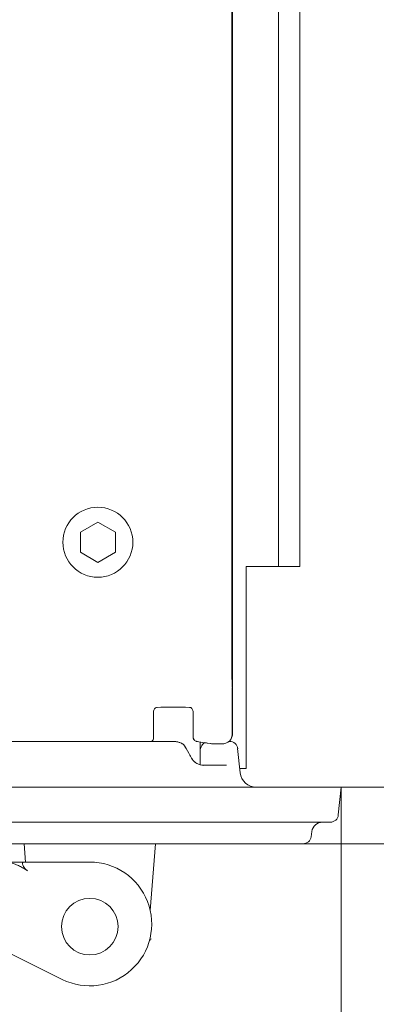
# Model space of a CAD drawing. Extents: x 3697 to 6217, y 746 to 2918.
# Drawn here: x 4058 to 4124, y 906 to 1089 of the extents above; entities that cross this region are included whole.
import ezdxf

# ---------------------------------------------------------------- set-up
doc = ezdxf.new("R2010")
doc.units = 0
doc.header["$LTSCALE"] = 5
doc.layers.add('SLD-0', color=7, linetype='Continuous')
doc.styles.add('Brunner 2014', font='arial.ttf', dxfattribs={"height": 35})
doc.dimstyles.new('Brunner 2014', dxfattribs={"dimscale": 5, "dimtxt": 35, "dimasz": 5, "dimexe": 3.175, "dimexo": 0, "dimgap": 0.762, "dimtad": 1, "dimdec": 0, "dimrnd": 1e-08, "dimtxsty": 'Brunner 2014', "dimcen": 0.09, "dimdle": 10, "dimclrd": 7, "dimclre": 7, "dimclrt": 7, "dimadec": 1, "dimazin": 2, "dimtfac": 0.666667, "dimtdec": 0, "dimtmove": 0, "dimatfit": 3, "dimldrblk": 'Filled-1', "dimfxl": 1, "dimtolj": 1, "dimlwd": 5, "dimlwe": 5, "dimarcsym": 0})

# ---------------------------------------------------------------- blocks, each defined once
blk = doc.blocks.new('*D41')
at = {"layer": 'Defpoints', "color": 0, "lineweight": 5}
for p in [(4094.91, 1365.09), (4147.19, 946.69), (4264.13, 946.69)]:
    blk.add_point(p, dxfattribs=at)
at = {"layer": 'SLD-0', "color": 7, "linetype": 'Continuous', "lineweight": 5}
for p, q in [((4094.91, 1365.09), (4280, 1365.09)), ((4264.13, 1340.09), (4264.13, 971.69)), ((4147.19, 946.69), (4280, 946.69))]:
    blk.add_line(p, q, dxfattribs=at)
at = {"layer": 'SLD-0', "color": 7, "lineweight": 5}
for points in [[(4259.96, 1340.09), (4268.29, 1340.09), (4264.13, 1365.09)], [(4259.96, 971.69), (4268.29, 971.69), (4264.13, 946.69)]]:
    blk.add_solid(points, dxfattribs=at)
at = {"layer": 'SLD-0', "color": 7, "insert": (4224.58, 1170.89), "char_height": 35, "attachment_point": 2, "rotation": 90, "style": 'Brunner 2014'}
blk.add_mtext('\\A1;418', dxfattribs=at)
blk = doc.blocks.new('Filled-1')
at = {"color": 0}
for p, q in [((0, 0), (-1, 0.1667)), ((-1, 0.1667), (-1, -0.1667)), ((-1, 0), (0, 0)), ((-1, -0.1667), (0, 0))]:
    blk.add_line(p, q, dxfattribs=at)
at = {"color": 0, "flags": 128}
blk.add_lwpolyline([(-1, -0.1667), (0, 0), (-1, 0.1667), (-1, -0.1667)], dxfattribs=at)
at = {"color": 0}
blk.add_solid([(-1, -0.1667), (0, 0), (-1, 0.1667), (-1, -0.1667)], dxfattribs=at)
blk = doc.blocks.new('*D42')
at = {"layer": 'Defpoints', "color": 0, "lineweight": 5}
for p in [(4109.52, 1381.69), (4147.19, 946.69), (4332.07, 946.69)]:
    blk.add_point(p, dxfattribs=at)
at = {"layer": 'SLD-0', "color": 7, "linetype": 'Continuous', "lineweight": 5}
for p, q in [((4109.52, 1381.69), (4347.94, 1381.69)), ((4332.07, 1356.69), (4332.07, 971.69)), ((4147.19, 946.69), (4347.94, 946.69))]:
    blk.add_line(p, q, dxfattribs=at)
at = {"layer": 'SLD-0', "color": 7, "lineweight": 5}
for points in [[(4327.9, 1356.69), (4336.23, 1356.69), (4332.07, 1381.69)], [(4327.9, 971.69), (4336.23, 971.69), (4332.07, 946.69)]]:
    blk.add_solid(points, dxfattribs=at)
at = {"layer": 'SLD-0', "color": 7, "insert": (4292.49, 1169.99), "char_height": 35, "attachment_point": 2, "rotation": 90, "style": 'Brunner 2014'}
blk.add_mtext('\\A1;435', dxfattribs=at)
blk = doc.blocks.new('*D45')
at = {"layer": 'Defpoints', "color": 0, "lineweight": 5}
for p in [(4117.19, 946.69), (4110.11, 936.19), (4332.07, 936.19)]:
    blk.add_point(p, dxfattribs=at)
at = {"layer": 'SLD-0', "color": 7, "linetype": 'Continuous', "lineweight": 5}
for p, q in [((4332.07, 971.69), (4332.07, 996.69)), ((4117.19, 946.69), (4347.94, 946.69)), ((4332.07, 946.69), (4332.07, 936.19)), ((4110.11, 936.19), (4347.94, 936.19)), ((4332.07, 911.19), (4332.07, 838.49))]:
    blk.add_line(p, q, dxfattribs=at)
at = {"layer": 'SLD-0', "color": 7, "lineweight": 5}
for points in [[(4327.9, 971.69), (4336.23, 971.69), (4332.07, 946.69)], [(4327.9, 911.19), (4336.23, 911.19), (4332.07, 936.19)]]:
    blk.add_solid(points, dxfattribs=at)
at = {"layer": 'SLD-0', "color": 30, "insert": (4293.11, 862.34), "char_height": 35, "attachment_point": 2, "rotation": 90, "style": 'Brunner 2014'}
blk.add_mtext('\\A1;11', dxfattribs=at)
blk = doc.blocks.new('*D65')
at = {"layer": 'Defpoints', "color": 0, "lineweight": 5}
for p in [(3696.85, 946.69), (4117.19, 946.69), (4117.19, 762.15)]:
    blk.add_point(p, dxfattribs=at)
at = {"layer": 'SLD-0', "color": 7, "linetype": 'Continuous', "lineweight": 5}
for p, q in [((3696.85, 946.69), (3696.85, 746.28)), ((4117.19, 946.69), (4117.19, 746.28)), ((3721.85, 762.15), (4092.19, 762.15))]:
    blk.add_line(p, q, dxfattribs=at)
at = {"layer": 'SLD-0', "color": 7, "lineweight": 5}
for points in [[(3721.85, 766.32), (3721.85, 757.98), (3696.85, 762.15)], [(4092.19, 766.32), (4092.19, 757.98), (4117.19, 762.15)]]:
    blk.add_solid(points, dxfattribs=at)
at = {"layer": 'SLD-0', "color": 30, "insert": (3901.61, 801.7), "char_height": 35, "attachment_point": 2, "style": 'Brunner 2014'}
blk.add_mtext('\\A1;420', dxfattribs=at)
blk = doc.blocks.new('*D80')
at = {"layer": 'Defpoints', "color": 0, "lineweight": 5}
for p in [(3907.02, 1209.19), (4117.19, 946.69), (4187.19, 946.69)]:
    blk.add_point(p, dxfattribs=at)
at = {"layer": 'SLD-0', "color": 7, "linetype": 'Continuous', "lineweight": 5}
for p, q in [((3907.02, 1209.19), (4203.06, 1209.19)), ((4187.19, 1184.19), (4187.19, 971.69)), ((4117.19, 946.69), (4203.06, 946.69))]:
    blk.add_line(p, q, dxfattribs=at)
at = {"layer": 'SLD-0', "color": 7, "lineweight": 5}
for points in [[(4183.02, 1184.19), (4191.36, 1184.19), (4187.19, 1209.19)], [(4183.02, 971.69), (4191.36, 971.69), (4187.19, 946.69)]]:
    blk.add_solid(points, dxfattribs=at)
at = {"layer": 'SLD-0', "color": 7, "insert": (4147.62, 1063.63), "char_height": 35, "attachment_point": 2, "rotation": 90, "style": 'Brunner 2014'}
blk.add_mtext('\\A1;263', dxfattribs=at)

msp = doc.modelspace()

# ---------------------------------------------------------------- linework, layer by layer
at = {"color": 7, "linetype": 'Continuous', "lineweight": 0}
for p, q in [((4105.52, 1007.69), (4105.52, 1381.69)), ((4109.52, 1007.69), (4109.52, 1381.69)), ((4096.91, 967.39), (4096.91, 1363.09)), ((4097.02, 1332.45), (4097.02, 962.15)), ((4105.52, 987.69), (4105.52, 1007.69)), ((4109.52, 1007.69), (4109.52, 987.69)), ((4072.02, 995.95), (4068.77, 994.07)), ((4075.27, 994.07), (4072.02, 995.95)), ((4068.77, 994.07), (4068.77, 990.32)), ((4075.27, 990.32), (4075.27, 994.07)), ((4068.77, 990.32), (4072.02, 988.44)), ((4072.02, 988.44), (4075.27, 990.32)), ((4099.52, 987.69), (4101.52, 987.69)), ((4099.52, 987.69), (4099.52, 958.19)), ((4099.52, 987.69), (4099.52, 958.19)), ((4101.52, 987.69), (4105.52, 987.69)), ((4109.52, 987.69), (4105.52, 987.69)), ((4096.91, 967.39), (4096.91, 967.39)), ((4096.96, 956.64), (4096.96, 965.17)), ((4097.02, 962.15), (4097.02, 956.69)), ((4082.32, 960.47), (4082.36, 960.47)), ((4082.36, 955.9), (4082.36, 960.47)), ((4089.68, 960.47), (4089.68, 956.04)), ((4089.71, 960.47), (4089.68, 960.47)), ((4099.52, 958.19), (4099.52, 950.19)), ((4099.52, 958.19), (4099.52, 950.19)), ((4089.7, 956.04), (4089.69, 955.83)), ((4092.39, 954.88), (4092.96, 954.78)), ((4092.39, 954.88), (4092.96, 954.78)), ((4093.31, 954.75), (4095.07, 954.75)), ((4093.31, 954.75), (4095.07, 954.75)), ((4096.37, 955.19), (4096.48, 955.19)), ((4096.37, 955.19), (4096.48, 955.19)), ((4091.21, 954.22), (4091.02, 953.71)), ((4098.44, 949.38), (4097.97, 953.85)), ((4090.99, 950.85), (4090.98, 950.85)), ((4091.32, 950.79), (4095.9, 950.79)), ((4098.36, 950.19), (4099.52, 950.19)), ((4098.36, 950.19), (4099.52, 950.19)), ((4058.59, 932.79), (4058.33, 936.19)), ((4082.71, 936.19), (4081.75, 923.79)), ((4058.39, 932.79), (4055.29, 932.79)), ((4058.39, 932.79), (4070.52, 932.79)), ((4065.42, 910.99), (4046.85, 920.18)), ((4081.78, 918.29), (4081.92, 918.54))]:
    msp.add_line(p, q, dxfattribs=at)
at = {"color": 30, "linetype": 'Continuous', "lineweight": 0}
for p, q in [((3740.02, 955.19), (4074.02, 955.19)), ((3740.02, 955.19), (4074.02, 955.19)), ((4074.02, 955.19), (4085.66, 955.19)), ((4074.02, 955.19), (4085.67, 955.19)), ((4091.02, 950.89), (4091.02, 955.07)), ((4098.44, 949.38), (4097.97, 953.85)), ((4090.99, 950.85), (4090.98, 950.85)), ((4091.57, 950.74), (4090.99, 950.86)), ((4115.7, 946.69), (3698.34, 946.69)), ((4115.7, 946.69), (4117.19, 946.69)), ((4115.7, 946.69), (4117.19, 946.69)), ((4117.19, 946.69), (4116.65, 941.54)), ((4117.19, 946.69), (4116.65, 941.54)), ((4115.16, 940.19), (3698.88, 940.19)), ((4111.73, 938.47), (4111.6, 937.49)), ((4111.73, 938.47), (4111.6, 937.49)), ((4110.11, 936.19), (3703.93, 936.19))]:
    msp.add_line(p, q, dxfattribs=at)
at = {"color": 7, "linetype": 'Continuous', "lineweight": 0, "flags": 128}
msp.add_lwpolyline([(4097.02, 962.15), (4096.98, 961.78), (4096.96, 961.69)], dxfattribs=at)
at = {"color": 7, "linetype": 'Continuous', "lineweight": 0}
for centre, radius in [((4072.02, 992.19), 6.5), ((4070.52, 920.79), 5.25)]:
    msp.add_circle(centre, radius, dxfattribs=at)
for centre, radius, start, end in [((4081.36, 955.9), 1, 314.8395, 0), ((4092.62, 953.69), 1.5, 121.0351, 159.3776), ((4093.31, 956.75), 2, 259.8136, 270), ((4093.31, 956.75), 2, 259.8136, 270), ((4096.48, 953.69), 1.5, 6, 90), ((4070.52, 921.29), 11.5, 243.6699, 90)]:
    msp.add_arc(centre, radius, start, end, dxfattribs=at)
at = {"color": 30, "linetype": 'Continuous', "lineweight": 0}
for centre, radius, start, end in [((4092.62, 953.69), 1.5, 121.0351, 159.3776), ((4096.48, 953.69), 1.5, 6, 90), ((4101.42, 949.69), 3, 186, 270), ((4113.71, 938.19), 2, 90, 172), ((4113.71, 938.19), 2, 90, 172), ((4115.16, 941.69), 1.5, 270, 354), ((4115.16, 941.69), 1.5, 270, 354), ((4110.11, 937.69), 1.5, 270, 352), ((4110.11, 937.69), 1.5, 270, 352)]:
    msp.add_arc(centre, radius, start, end, dxfattribs=at)
at = {"color": 7, "linetype": 'Continuous', "lineweight": 0}
for centre, major_axis, ratio, start_param, end_param in [((4086.02, 961.25), (6, 0), 0.052408, 1.045509, 2.096084), ((4094.96, 956.75), (-0.81, 1.97), 0.928627, 3.561156, 4.345185), ((4095.01, 956.7), (-1.26, 1.57), 0.993786, 3.447792, 4.035053), ((4090.68, 955.95), (0.743, 0.892), 0.750854, 2.129866, 2.241939), ((4090.69, 955.95), (-0.693, 0.764), 0.885754, 0.89372, 1.500135), ((4094.96, 956.75), (1.97, -0.81), 0.928627, 5.079593, 5.863622), ((4094.96, 956.75), (1.97, -0.81), 0.928627, 5.079593, 5.863622)]:
    msp.add_ellipse(centre, major_axis=major_axis, ratio=ratio, start_param=start_param, end_param=end_param, dxfattribs=at)
for points, knots in [([(4096.96, 965.26), (4096.95, 965.41), (4096.94, 965.75), (4096.92, 966.51), (4096.91, 967.09), (4096.91, 967.39)], [0, 0, 0, 0, 0.281391, 0.643537, 1, 1, 1, 1]), ([(4083.01, 961.52), (4082.92, 961.5), (4082.73, 961.47), (4082.53, 961.28), (4082.4, 961.02), (4082.33, 960.73), (4082.33, 960.55), (4082.32, 960.47)], [0, 0, 0, 0, 0.217663, 0.447123, 0.694364, 0.882682, 1, 1, 1, 1]), ([(4089.71, 960.47), (4089.71, 960.55), (4089.71, 960.65), (4089.68, 960.85), (4089.62, 961.07), (4089.48, 961.31), (4089.29, 961.48), (4089.11, 961.51), (4089.03, 961.52)], [0, 0, 0, 0, 0.120035, 0.170452, 0.355244, 0.572949, 0.820422, 1, 1, 1, 1]), ([(4089.69, 955.83), (4089.75, 955.7), (4089.82, 955.54), (4089.95, 955.42), (4089.97, 955.39)], [0, 0, 0, 0, 0.808067, 1, 1, 1, 1]), ([(4089.97, 955.39), (4090.06, 955.33), (4090.16, 955.26), (4090.28, 955.21), (4090.3, 955.2)], [0, 0, 0, 0, 0.830259, 1, 1, 1, 1]), ([(4090.3, 955.2), (4090.46, 955.17), (4091.08, 955.03), (4091.69, 954.95), (4092.13, 954.93), (4092.14, 954.93)], [0, 0, 0, 0, 0.246723, 0.995362, 1, 1, 1, 1]), ([(4091.85, 954.94), (4091.88, 954.94), (4092.12, 954.93), (4092.29, 954.9), (4092.36, 954.89), (4092.39, 954.88)], [0, 0, 0, 0, 0.116981, 0.74107, 1, 1, 1, 1]), ([(4091.85, 954.94), (4091.88, 954.94), (4092.12, 954.93), (4092.29, 954.9), (4092.36, 954.89), (4092.39, 954.88)], [0, 0, 0, 0, 0.116981, 0.74107, 1, 1, 1, 1]), ([(4055.3, 932.78), (4055.35, 932.77), (4055.45, 932.75), (4055.61, 932.72), (4055.78, 932.67), (4056.01, 932.61), (4056.32, 932.51), (4056.7, 932.37), (4057.09, 932.21), (4057.48, 932.03), (4057.86, 931.84), (4058.24, 931.64), (4058.61, 931.41), (4058.86, 931.26), (4058.98, 931.18)], [0, 0, 0, 0, 0.045817, 0.092143, 0.139324, 0.186647, 0.287837, 0.389691, 0.493284, 0.597375, 0.696691, 0.796486, 0.89793, 1, 1, 1, 1]), ([(4058.98, 931.18), (4058.93, 931.22), (4058.74, 931.33), (4058.47, 931.59), (4058.22, 931.94), (4058.07, 932.25), (4058.01, 932.49), (4058.02, 932.67), (4058.11, 932.77), (4058.28, 932.8), (4058.52, 932.79), (4058.76, 932.78), (4058.92, 932.78), (4058.98, 932.78)], [0, 0, 0, 0, 0.050249, 0.189795, 0.309709, 0.415472, 0.512079, 0.603826, 0.693717, 0.781643, 0.865843, 0.949555, 1, 1, 1, 1])]:
    msp.add_open_spline(points, degree=3, knots=knots, dxfattribs=at)
at = {"color": 30, "linetype": 'Continuous', "lineweight": 0}
for points, knots in [([(4088, 954.51), (4087.99, 954.52), (4087.9, 954.63), (4087.69, 954.78), (4087.31, 954.97), (4086.76, 955.12), (4086.19, 955.19), (4085.79, 955.19), (4085.66, 955.19)], [0, 0, 0, 0, 0.027522, 0.158272, 0.301988, 0.527764, 0.836144, 1, 1, 1, 1]), ([(4088.01, 954.5), (4088, 954.52), (4087.92, 954.63), (4087.7, 954.78), (4087.33, 954.97), (4086.78, 955.12), (4086.21, 955.19), (4085.81, 955.19), (4085.67, 955.19)], [0, 0, 0, 0, 0.027163, 0.157471, 0.300578, 0.52366, 0.829954, 1, 1, 1, 1]), ([(4088.18, 954.25), (4088.14, 954.32), (4088.08, 954.43), (4088, 954.52), (4087.97, 954.55)], [0, 0, 0, 0, 0.643145, 1, 1, 1, 1]), ([(4088.2, 954.25), (4088.17, 954.31), (4088.12, 954.4), (4088.04, 954.47), (4088.01, 954.5)], [0, 0, 0, 0, 0.601853, 1, 1, 1, 1]), ([(4089.42, 952.06), (4089.32, 952.25), (4088.93, 952.99), (4088.51, 953.72), (4088.19, 954.26)], [0, 0, 0, 0, 0.25558, 1, 1, 1, 1]), ([(4089.42, 952.07), (4089.32, 952.25), (4088.93, 952.99), (4088.51, 953.72), (4088.2, 954.25)], [0, 0, 0, 0, 0.255559, 1, 1, 1, 1]), ([(4090.98, 950.87), (4090.89, 950.89), (4090.62, 950.95), (4090.1, 951.28), (4089.64, 951.68), (4089.48, 951.99), (4089.43, 952.08)], [0, 0, 0, 0, 0.187736, 0.57995, 0.888532, 1, 1, 1, 1]), ([(4090.98, 950.87), (4090.89, 950.89), (4090.61, 950.95), (4090.09, 951.28), (4089.64, 951.68), (4089.47, 951.99), (4089.43, 952.07)], [0, 0, 0, 0, 0.187999, 0.580647, 0.889578, 1, 1, 1, 1])]:
    msp.add_open_spline(points, degree=3, knots=knots, dxfattribs=at)

# ---------------------------------------------------------------- dimensions: what is measured, and where the dimension line sits
at = {"layer": 'SLD-0', "color": 7}
for base, p1, p2, picture, middle in [((4332.07, 946.69), (4109.52, 1381.69), (4147.19, 946.69), '*D42', (4332.07, 1169.99)), ((4264.13, 946.69), (4094.91, 1365.09), (4147.19, 946.69), '*D41', (4264.13, 1170.89)), ((4187.18948538, 946.69493657), (3907.01948538, 1209.19493657), (4117.18948538, 946.69493657), '*D80', (4187.18948538, 1063.62841401))]:
    dim = msp.add_linear_dim(base=base, p1=p1, p2=p2, angle=90, dimstyle='Brunner 2014', dxfattribs=at)
    dim.commit()
    dim.dimension.update_dxf_attribs({"geometry": picture, "text_midpoint": middle, "dimtype": 160})
dim = msp.add_linear_dim(base=(4332.06813054, 936.19493657), p1=(4117.18948538, 946.69493657), p2=(4110.10987651, 936.19493657), angle=90, dimstyle='Brunner 2014', override={"dimclrt": 30}, dxfattribs=at)
dim.commit()
dim.dimension.update_dxf_attribs({"geometry": '*D45', "text_midpoint": (4332.06813054, 862.34230355), "dimtype": 160})
at = {"layer": 'SLD-0', "color": 30}
dim = msp.add_linear_dim(base=(4117.19, 762.15), p1=(3696.85, 946.69), p2=(4117.19, 946.69), dimstyle='Brunner 2014', override={"dimclrt": 30}, dxfattribs=at)
dim.commit()
dim.dimension.update_dxf_attribs({"geometry": '*D65', "text_midpoint": (3901.61, 762.15), "dimtype": 160})

doc.saveas('drawing.dxf')
